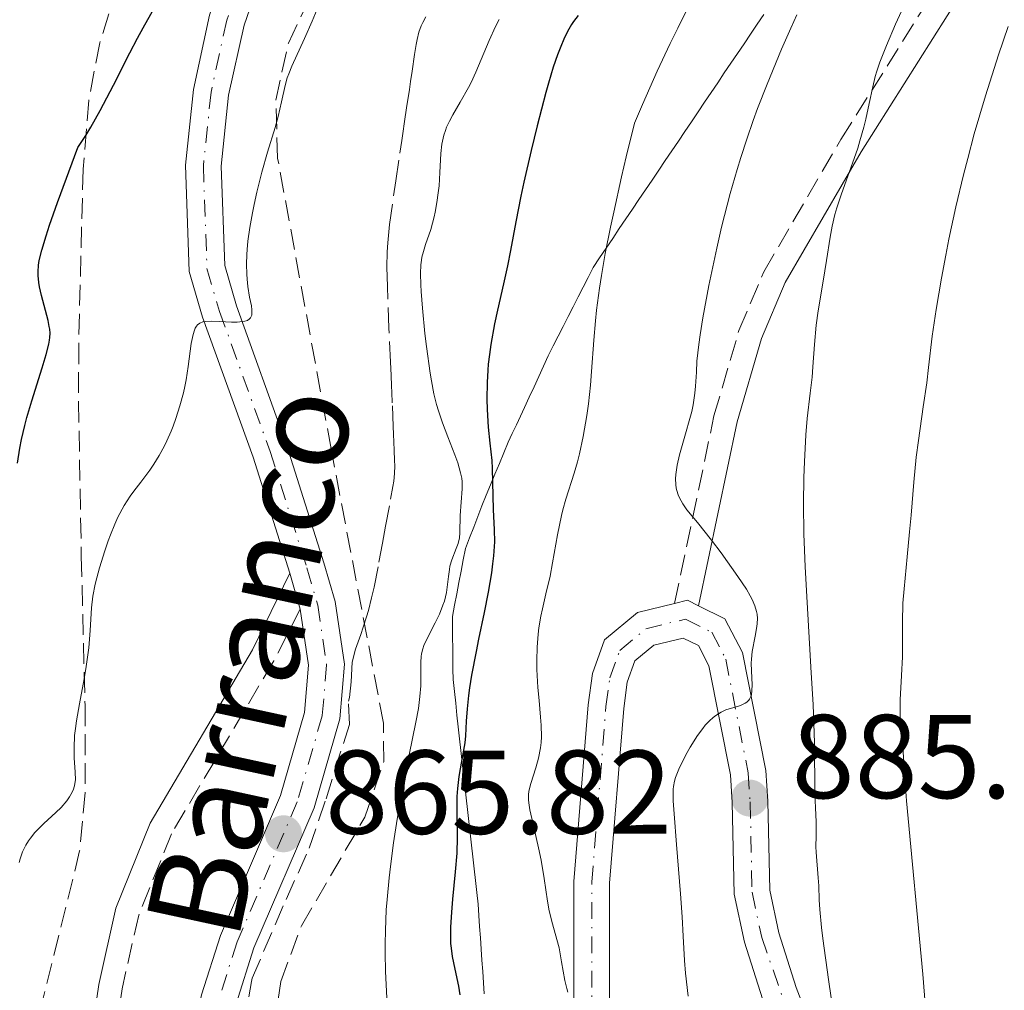
# Model space of a CAD drawing. Units: metres. Extents: x 661483 to 664939, y 4753465 to 4755860.
# Drawn here: x 661598 to 661681, y 4754102 to 4754184 of the extents above; entities that cross this region are included whole.
import ezdxf

# ---------------------------------------------------------------- set-up
doc = ezdxf.new("R2010")
doc.units = ezdxf.units.M
doc.header["$MEASUREMENT"] = 0
doc.linetypes.add('DGN Style 3', pattern=[2.435890702152634, 1.739921930109024, -0.6959687720436097])
doc.linetypes.add('DGN Style 4', pattern=[2.7856150101045474, 1.391937544087219, -0.6959687720436097, 0.001739921930109024, -0.6959687720436097])
for name, color, linetype, lineweight in [('Barranco lineal', 142, 'DGN Style 3', 13), ('Camino', 7, 'DGN Style 3', 0), ('Cota de punto acotado terreno', 7, 'Continuous', 0), ('Curva de nivel directora', 30, 'Continuous', 30), ('Curva de nivel intermedia', 30, 'Continuous', 0), ('Eje pista sin pavimentar', 7, 'DGN Style 4', 0), ('Límite de municipio', 7, 'Continuous', 0), ('Línea de pista sin pavimentar', 7, 'Continuous', 0), ('Margen derecho', 7, 'Continuous', 0), ('Pista sin pavimentar', 9, 'Continuous', 0), ('Punto acotado terreno (símbolo)', 7, 'Continuous', 0), ('Texto de arroyo-regatas y barrancos', 142, 'Continuous', 0), ('Zona arbolada', 92, 'DGN Style 3', 0)]:
    doc.layers.add(name, color=color, linetype=linetype, lineweight=lineweight)
doc.styles.add('Style-Arial', font='arial.ttf')

# ---------------------------------------------------------------- blocks, each defined once
blk = doc.blocks.new('5PATER')
at = {"layer": 'Punto acotado terreno (símbolo)', "linetype": 'Continuous', "lineweight": 0}
h = blk.add_hatch(color=51, dxfattribs=at)
edge = h.paths.add_edge_path()
edge.add_ellipse((0, 0), major_axis=(-0.1095731443231308, -0.1110710700762829), ratio=0.9994222409660317, start_angle=0, end_angle=360)

msp = doc.modelspace()

# ---------------------------------------------------------------- linework, layer by layer
at = {"layer": 'Barranco lineal', "color": 142, "linetype": 'DGN Style 3', "lineweight": 13}
msp.add_polyline3d([(661617.7000000002, 4754101.930000001, 865.6199999999953), (661617.9199999999, 4754103.210000001, 865.6100000000006), (661617.9699999997, 4754103.49, 865.6000000000058), (661620.8200000003, 4754110.109999999, 865.5200000000042), (661622.7699999996, 4754114.41, 865.7299999999959), (661624.1799999997, 4754118.560000001, 865.8600000000006), (661624.8899999997, 4754120.91, 865.9199999999984), (661626.1399999997, 4754124.82, 866.029999999999), (661626.0599999997, 4754126.77, 866.0800000000017), (661626.1399999997, 4754127.09, 866.1199999999953), (661626.29, 4754128.42, 866.2599999999949), (661626.3700000001, 4754130.060000001, 866.429999999993), (661626.6600000003, 4754131.15, 866.6000000000058), (661627.0899999999, 4754132.380000001, 866.7700000000042), (661627.2999999998, 4754133, 866.8200000000071), (661627.5899999999, 4754133.869999999, 866.8500000000058), (661627.75, 4754134.41, 866.8600000000006), (661628.0099999999, 4754135.460000001, 866.8999999999943), (661628.2100000001, 4754136.359999999, 866.9499999999971), (661628.6200000001, 4754138.460000001, 867.0700000000071), (661628.9199999999, 4754140.07, 867.1199999999953), (661629.1799999997, 4754141.5, 867.1000000000058), (661629.5999999996, 4754143.76, 866.9900000000052), (661629.79, 4754144.83, 866.9499999999971), (661629.8600000005, 4754145.289999999, 866.9499999999971), (661629.9299999997, 4754145.930000001, 866.9600000000064), (661629.9500000002, 4754146.58, 866.9799999999959), (661629.9400000004, 4754147.01, 867.0099999999949), (661629.9100000003, 4754147.890000001, 867.0800000000017), (661629.8499999996, 4754149.220000001, 867.2400000000052), (661629.8200000003, 4754149.880000001, 867.3600000000006), (661629.7400000002, 4754151.859999999, 867.7899999999937), (661629.7000000002, 4754152.77, 867.9400000000023), (661629.6799999997, 4754153.279999999, 868), (661629.6399999997, 4754154.180000001, 868.0800000000017), (661629.5899999999, 4754155.279999999, 868.1600000000036), (661629.4600000001, 4754158.15, 868.3099999999978), (661629.3300000001, 4754161.65, 868.4600000000064), (661629.29, 4754163.27, 868.5399999999937), (661629.3099999997, 4754164.57, 868.6199999999953), (661629.3600000005, 4754165.33, 868.6699999999984), (661629.5199999996, 4754166.850000001, 868.779999999999), (661630.04, 4754170.539999999, 869.029999999999), (661630.3899999997, 4754172.869999999, 869.279999999999), (661630.5499999998, 4754173.930000001, 869.3699999999953), (661630.6299999999, 4754174.51, 869.3999999999943), (661630.7800000003, 4754175.52, 869.3999999999943), (661630.9500000002, 4754176.680000001, 869.3500000000058), (661631.1799999997, 4754178.210000001, 869.2400000000052), (661631.2800000003, 4754178.890000001, 869.1999999999971), (661631.4100000003, 4754179.76, 869.179999999993), (661631.6200000001, 4754181.140000001, 869.1900000000023), (661631.75, 4754181.99, 869.1699999999984), (661631.8300000001, 4754182.41, 869.1600000000036), (661631.9800000006, 4754183.02, 869.1300000000047), (661632.1699999999, 4754183.560000001, 869.1300000000047), (661632.2999999998, 4754183.84, 869.1300000000047), (661632.5599999997, 4754184.32, 869.1399999999995)], dxfattribs=at)
at = {"layer": 'Camino', "color": 7, "linetype": 'DGN Style 3', "lineweight": 0}
for points in [[(661653.4699999989, 4754135.000000001, 883.5899999999967), (661656.7800000014, 4754150.760000002, 885.5200000000042), (661658.8799999979, 4754157.960000001, 887.1199999999953), (661660.9699999979, 4754162.880000001, 888.2500000000002), (661667.4400000009, 4754174, 890.5800000000017), (661675.8500000018, 4754187.369999999, 891.7400000000052), (661685.5100000001, 4754204.600000001, 894.800000000003), (661687.8500000003, 4754208.99, 895.1999999999972), (661695.6299999988, 4754223.9, 895.2299999999962)], [(661622.0100000009, 4754134.529999999, 866.3800000000049), (661619.7800000003, 4754130.160000003, 866.9600000000065), (661611.1900000003, 4754115.640000002, 866.9600000000065), (661608.4299999999, 4754108.790000001, 866.9600000000065), (661607.0300000006, 4754102.600000001, 866.9600000000065), (661606.3400000001, 4754097.780000002, 866.9600000000065), (661605.7499999999, 4754089.850000001, 866.3800000000049), (661602.1099999989, 4754066.92, 868.1199999999953), (661601.7600000001, 4754062.060000001, 868.6100000000006), (661602.1600000003, 4754056.160000003, 869.2899999999937), (661602.3900000004, 4754050.869999999, 869.2899999999937), (661603.0399999986, 4754046.000000001, 869.7700000000042), (661605.229999999, 4754034.9, 869.8699999999953)]]:
    msp.add_polyline3d(points, dxfattribs=at)
at = {"layer": 'Curva de nivel directora', "color": 30, "linetype": 'Continuous', "lineweight": 30, "elevation": 875.0000000000002, "flags": 128}
for points in [[(661598.2399999998, 4754146.78), (661598.4499999998, 4754148.060000001), (661598.5899999985, 4754148.77), (661598.8599999989, 4754149.970000003), (661599.0399999999, 4754150.630000002), (661599.4600000001, 4754152.04), (661600.3200000006, 4754154.800000003), (661600.6600000004, 4754155.940000001), (661600.8799999994, 4754156.800000001), (661600.9399999998, 4754157.140000001), (661600.9600000001, 4754157.350000001), (661600.98, 4754157.720000002), (661600.9600000001, 4754158.07), (661600.9199999997, 4754158.289999999), (661600.8100000002, 4754158.780000002), (661600.2600000004, 4754160.9), (661600.0999999995, 4754161.630000001), (661600.039999999, 4754161.970000001), (661599.9699999997, 4754162.580000001), (661599.9699999997, 4754162.869999999), (661600.01, 4754163.430000001), (661600.0700000003, 4754163.820000002), (661600.2800000004, 4754164.710000001), (661600.6499999993, 4754165.92), (661600.9399999998, 4754166.810000002), (661601.6100000005, 4754168.700000001), (661603.3299999991, 4754173.33), (661603.9799999996, 4754174.350000001), (661604.3999999999, 4754175.04), (661605.2000000001, 4754176.45), (661606.3199999998, 4754178.570000002), (661607.6900000002, 4754181.28), (661608.3400000005, 4754182.53), (661608.8099999998, 4754183.400000001), (661609.7099999984, 4754184.990000002)], [(661645.3700000007, 4754184.430000001), (661644.9699999985, 4754183.92), (661644.7999999986, 4754183.680000001), (661644.5700000006, 4754183.29), (661644.2099999984, 4754182.57), (661643.8399999996, 4754181.689999999), (661643.6299999995, 4754181.130000001)], [(661643.6299999995, 4754181.130000001), (661643.2699999998, 4754180.08), (661642.8600000006, 4754178.75), (661642.6399999993, 4754177.960000001), (661641.9100000006, 4754175.150000001), (661641.4099999999, 4754173.090000001), (661640.7999999998, 4754170.430000001), (661640.5499999995, 4754169.240000002), (661640.1299999993, 4754167.070000002), (661639.6799999999, 4754164.660000003), (661639.4199999984, 4754163.37), (661639.0799999987, 4754161.880000001), (661638.5800000003, 4754159.670000001), (661638.3399999988, 4754158.510000001), (661638.0300000004, 4754156.78), (661637.9099999998, 4754155.940000001), (661637.8099999991, 4754155.12), (661637.7699999989, 4754154.600000001), (661637.7099999986, 4754153.58), (661637.6900000006, 4754152.170000002), (661637.7099999986, 4754151.310000001), (661637.8000000003, 4754149.810000001), (661637.940000001, 4754148.460000001), (661638.0999999996, 4754147.010000001), (661638.1499999989, 4754146.330000001), (661638.2299999993, 4754142.910000001), (661638.3199999987, 4754141.199999999), (661638.3299999998, 4754140.190000001), (661638.2599999984, 4754138.990000002), (661638.1800000002, 4754138.32), (661638.0799999996, 4754137.570000002), (661637.8000000003, 4754135.950000001), (661637.4600000004, 4754134.240000002), (661636.989999999, 4754131.99), (661636.7799999987, 4754130.950000001), (661636.4099999999, 4754128.970000001), (661636.24, 4754127.890000001), (661636.1500000006, 4754127.260000001), (661636.0299999999, 4754126.150000002), (661635.9600000007, 4754125.100000001), (661635.8899999991, 4754123.87), (661635.8299999987, 4754123.279999999), (661635.6799999991, 4754122.360000002), (661635.4499999988, 4754121.090000002), (661635.3399999993, 4754120.440000001), (661635.2299999997, 4754119.439999999), (661635.1799999983, 4754118.77), (661635.1600000004, 4754117.439999999), (661635.2099999996, 4754115.330000001), (661635.1799999983, 4754114.010000001), (661635.0399999997, 4754112.420000001), (661634.8099999995, 4754110.130000004), (661634.709999999, 4754109.039999999), (661634.6299999985, 4754107.77), (661634.6299999985, 4754107.2), (661634.6500000008, 4754106.400000002), (661634.6799999998, 4754106.02), (661634.7699999993, 4754105.300000003), (661634.9900000006, 4754104.24), (661635.3100000002, 4754102.820000002), (661635.4199999997, 4754102.080000001)]]:
    msp.add_lwpolyline(points, dxfattribs=at)
at = {"layer": 'Curva de nivel intermedia', "color": 30, "linetype": 'Continuous', "lineweight": 0, "flags": 128}
for points, elevation in [([(661612.1900000017, 4754152.699999999), (661612.3100000002, 4754153.249999999), (661612.4199999997, 4754153.810000001), (661612.5899999996, 4754154.91), (661612.850000001, 4754156.859999998), (661613.0000000009, 4754157.599999999), (661613.1100000005, 4754157.970000001), (661613.1799999997, 4754158.130000001), (661613.2900000014, 4754158.32), (661613.3700000019, 4754158.42), (661613.5799999997, 4754158.570000002), (661613.8300000001, 4754158.67), (661614.0300000012, 4754158.71), (661614.5200000008, 4754158.73), (661615.2100000014, 4754158.699999998), (661616.2300000007, 4754158.649999999), (661616.7200000002, 4754158.649999999), (661617.1500000015, 4754158.689999999), (661617.3400000016, 4754158.73), (661617.5700000017, 4754158.800000001), (661617.7500000006, 4754158.92), (661617.8300000011, 4754159.019999998), (661617.9299999995, 4754159.25), (661617.9500000017, 4754159.38), (661617.9500000017, 4754159.680000001), (661617.9000000004, 4754160.010000001), (661617.7500000006, 4754160.759999999), (661617.6100000021, 4754161.650000001), (661617.5499999995, 4754162.270000001), (661617.5200000004, 4754162.689999999), (661617.5000000002, 4754163.52), (661617.5200000004, 4754164.34), (661617.5400000005, 4754164.77), (661617.6100000021, 4754165.449999998), (661617.7700000008, 4754166.62), (661617.9900000021, 4754167.850000001), (661618.1300000006, 4754168.529999998), (661618.3699999999, 4754169.590000001), (661618.7899999999, 4754171.26), (661619.2700000005, 4754172.930000001), (661619.9000000008, 4754175.02), (661620.1600000003, 4754175.949999999), (661620.4400000017, 4754177.159999998), (661620.7400000013, 4754178.550000002), (661620.92, 4754179.189999999), (661621.0400000009, 4754179.52), (661621.3100000012, 4754180.179999999), (661622.3700000007, 4754182.499999999), (661623.000000001, 4754183.949999999), (661623.8600000015, 4754185.999999999)], 870), ([(661654.7600000007, 4754185.42), (661653.7300000003, 4754183.380000002), (661653.0900000011, 4754182.09), (661652.0000000002, 4754179.759999998), (661650.770000001, 4754176.96), (661650.1000000003, 4754175.38), (661649.4100000019, 4754172.55), (661649.0099999995, 4754170.86), (661648.3500000002, 4754167.909999999), (661648.0799999997, 4754166.630000001), (661647.6399999994, 4754164.409999999), (661647.320000002, 4754162.560000001), (661647.1500000021, 4754161.499999999), (661646.9199999997, 4754159.669999998), (661646.8200000013, 4754158.759999999), (661646.6700000016, 4754157.140000001), (661646.4800000016, 4754154.489999999), (661646.4000000011, 4754153.350000001), (661646.2300000013, 4754151.77), (661646.0900000005, 4754150.789999999), (661645.7999999998, 4754149.039999999), (661645.4900000015, 4754147.580000001), (661645.3200000015, 4754146.91), (661645.0399999999, 4754145.940000001), (661644.3300000014, 4754143.759999999), (661644.0900000001, 4754142.88), (661643.9700000016, 4754142.390000001), (661643.6400000007, 4754140.759999999), (661643.2200000006, 4754138.42), (661643.0000000015, 4754137.300000001), (661642.6600000017, 4754135.800000001), (661642.36, 4754134.55), (661642.2300000002, 4754133.92), (661642.0700000017, 4754132.940000001)], 880), ([(661663.7500000006, 4754184.479999999), (661663.240000001, 4754183.380000002), (661662.4500000019, 4754181.59), (661661.2400000005, 4754178.660000001), (661660.4500000015, 4754176.619999998), (661660.0700000015, 4754175.59), (661659.5300000006, 4754174.029999999), (661659.0299999999, 4754172.489999999), (661658.7200000016, 4754171.470000001), (661658.1500000015, 4754169.470000001), (661657.4200000007, 4754166.630000001), (661657.0200000005, 4754164.859999998), (661656.360000001, 4754161.74), (661655.8400000003, 4754159.009999999), (661655.6100000001, 4754157.579999999), (661655.5000000006, 4754156.759999998), (661655.3500000008, 4754155.359999999), (661655.2999999993, 4754154.449999999), (661655.2400000013, 4754153.279999998), (661655.1800000009, 4754152.679999999), (661655.0300000012, 4754151.689999999), (661654.9100000005, 4754151.140000002), (661654.7600000007, 4754150.539999999), (661654.3899999997, 4754149.25), (661653.8900000012, 4754147.480000001), (661653.7000000012, 4754146.630000001), (661653.5800000007, 4754145.849999999), (661653.5600000004, 4754145.48), (661653.5700000017, 4754144.99), (661653.6100000018, 4754144.689999999), (661653.650000002, 4754144.489999999), (661653.7700000005, 4754144.13), (661653.8800000001, 4754143.869999998), (661654.1600000017, 4754143.369999999), (661654.5100000004, 4754142.88), (661655.3999999999, 4754141.800000001), (661656.5700000012, 4754140.32), (661657.3800000005, 4754139.25), (661658.7900000009, 4754137.27), (661659.5000000015, 4754136.190000001), (661659.8200000012, 4754135.640000001), (661659.9800000021, 4754135.329999999), (661660.2100000001, 4754134.8), (661660.3600000021, 4754134.33), (661660.4100000013, 4754134.100000001), (661660.4400000003, 4754133.720000001), (661660.4200000003, 4754133.3), (661660.3900000011, 4754133.060000001), (661660.2400000015, 4754132.24), (661660, 4754130.970000001), (661659.9300000007, 4754130.31), (661659.9100000006, 4754129.980000001), (661659.9199999995, 4754129.33), (661659.9800000021, 4754128.159999999), (661659.9700000009, 4754127.679999999), (661659.9199999995, 4754127.320000002), (661659.8700000005, 4754127.16), (661659.7600000009, 4754126.95), (661659.7000000004, 4754126.859999998), (661659.5300000006, 4754126.699999999), (661659.3899999999, 4754126.599999999), (661659.020000001, 4754126.429999999), (661658.5500000016, 4754126.289999999), (661658.0599999998, 4754126.140000001), (661657.7900000017, 4754126.039999999), (661657.3800000005, 4754125.850000001), (661656.94, 4754125.59), (661656.7200000009, 4754125.42), (661656.3900000001, 4754125.119999999), (661656.0500000004, 4754124.76), (661655.8300000014, 4754124.489999999), (661655.3999999999, 4754123.890000001), (661654.7899999998, 4754122.909999998), (661654.420000001, 4754122.260000001), (661653.8399999999, 4754121.069999999), (661653.5500000014, 4754120.369999999), (661653.4599999998, 4754120.05), (661653.3800000016, 4754119.619999998), (661653.3600000015, 4754119.38), (661653.3400000014, 4754118.839999998), (661653.3600000015, 4754118.409999999), (661653.4199999997, 4754117.32), (661653.640000001, 4754114.720000002), (661653.9800000007, 4754110.579999999), (661654.1200000015, 4754108.659999999), (661654.2000000019, 4754107.019999999), (661654.3099999992, 4754104.989999999), (661654.4000000008, 4754103.9), (661654.6199999999, 4754101.989999999)], 885.0000000000002), ([(661672.5300000004, 4754184.800000001), (661672.0400000009, 4754183.71), (661671.2699999998, 4754181.910000001), (661670.7300000011, 4754180.519999999), (661670.4800000007, 4754179.759999998), (661670.3400000001, 4754179.3), (661670.1200000008, 4754178.439999999), (661669.8100000002, 4754177.029999999), (661669.5399999997, 4754175.720000001), (661669.3699999999, 4754175.029999998), (661669.0500000003, 4754173.899999999), (661668.8600000002, 4754173.29), (661668.4199999999, 4754172.009999999), (661667.4900000001, 4754169.430000001), (661667.1100000001, 4754168.249999999), (661666.9500000014, 4754167.710000001), (661666.7200000011, 4754166.720000001), (661666.5400000003, 4754165.8), (661666.2400000006, 4754163.84), (661665.9500000001, 4754162.09), (661665.540000001, 4754159.59), (661665.370000001, 4754158.390000001), (661665.2200000014, 4754156.779999998), (661665.0899999995, 4754154.9), (661665.0200000004, 4754154.009999999), (661664.8700000005, 4754152.679999999), (661664.6200000001, 4754150.539999999), (661664.5000000016, 4754149.17), (661664.3800000009, 4754146.899999999), (661664.3400000007, 4754145.58), (661664.3099999994, 4754143.359999998), (661664.3400000007, 4754140.849999998), (661664.3800000009, 4754139.489999999), (661664.4400000013, 4754138.07), (661664.6, 4754135.090000001), (661664.9599999998, 4754129.16), (661665.1100000018, 4754126.51), (661665.2200000014, 4754123.269999999), (661665.2599999993, 4754119.06), (661665.2999999997, 4754117.800000002), (661665.36, 4754116.63), (661665.3800000001, 4754116.149999999), (661665.370000001, 4754115.45), (661665.350000001, 4754114.529999999), (661665.36, 4754114.09), (661665.5499999999, 4754111.920000001), (661665.5800000012, 4754111.259999999), (661665.6300000005, 4754110.069999999), (661665.6799999997, 4754109.27), (661665.8300000017, 4754107.759999999), (661665.9400000012, 4754106.82), (661666.4100000005, 4754103.38), (661667.1200000013, 4754098.359999999)], 890), ([(661638.7300000022, 4754184.099999999), (661638.4300000005, 4754183.5), (661637.8800000006, 4754182.319999999), (661636.7699999998, 4754179.680000001), (661636.3600000007, 4754178.810000001), (661636.1500000006, 4754178.390000001), (661635.440000002, 4754177.149999999), (661634.8200000006, 4754176.079999999), (661634.5400000013, 4754175.55), (661634.310000001, 4754175.029999998), (661634.2100000004, 4754174.77), (661634.0899999997, 4754174.380000001), (661634.0200000005, 4754174.119999999), (661633.9199999999, 4754173.609999999), (661633.8300000007, 4754172.82), (661633.75, 4754171.220000001), (661633.6699999997, 4754170.100000001), (661633.6100000015, 4754169.529999998), (661633.4999999997, 4754168.699999998), (661633.35, 4754167.890000001), (661633.2699999994, 4754167.500000001), (661632.9700000001, 4754166.430000001), (661632.5400000009, 4754165.17), (661632.3600000021, 4754164.600000001), (661632.2400000013, 4754164.119999999), (661632.200000001, 4754163.869999998), (661632.1400000007, 4754163.460000002), (661632.1100000016, 4754162.739999999), (661632.1299999995, 4754161.800000001), (661632.1600000008, 4754161.220000001), (661632.2700000004, 4754159.829999999), (661632.4900000016, 4754157.699999999), (661632.6200000013, 4754156.609999998), (661632.9299999997, 4754154.349999999), (661633.0300000003, 4754153.709999999), (661633.2400000005, 4754152.63), (661633.4600000017, 4754151.73), (661633.6200000005, 4754151.189999999), (661633.9600000001, 4754150.180000001), (661634.4100000015, 4754149), (661635.0000000016, 4754147.480000001), (661635.240000001, 4754146.82), (661635.4900000012, 4754145.989999999), (661635.5800000007, 4754145.52), (661635.6200000008, 4754145.220000001), (661635.6299999999, 4754144.63), (661635.4600000001, 4754142.390000001), (661635.4300000009, 4754140.96), (661635.3800000018, 4754140.5), (661635.3300000003, 4754140.279999998), (661635.2699999999, 4754140.050000001), (661635.1100000013, 4754139.61), (661634.7400000002, 4754138.66), (661634.5900000005, 4754138.139999999), (661634.5400000013, 4754137.849999999), (661634.4600000008, 4754137.25), (661634.3600000002, 4754136.38), (661634.290000001, 4754135.92), (661634.120000001, 4754135.2), (661634.0000000005, 4754134.84), (661633.7000000009, 4754134.100000001), (661633.360000001, 4754133.380000001), (661632.7000000017, 4754132.109999998), (661632.3999999999, 4754131.470000001), (661632.3000000016, 4754131.179999999), (661632.200000001, 4754130.759999999), (661632.1600000008, 4754130.539999999), (661632.1299999995, 4754130.07), (661632.1299999995, 4754128.060000001), (661632.0700000013, 4754127.17), (661632.010000001, 4754126.680000001), (661631.9400000018, 4754126.159999998), (661631.7300000016, 4754125.019999999), (661631.1500000005, 4754122.279999998), (661630.8200000019, 4754120.640000001), (661630.3700000005, 4754118.17), (661630.1500000014, 4754116.869999999), (661629.8499999996, 4754114.869999999), (661629.5900000003, 4754112.890000001), (661629.4800000008, 4754111.930000001), (661629.2999999998, 4754110.11), (661629.2400000016, 4754109.23), (661629.1600000013, 4754107.509999998), (661629.1400000011, 4754106.369999998), (661629.1400000011, 4754105.609999998), (661629.1700000003, 4754104.039999999), (661629.2999999998, 4754101.27)], 870), ([(661681.5000000002, 4754183.5), (661680.6900000012, 4754181.119999999), (661679.6000000003, 4754177.689999999), (661678.6600000015, 4754174.470000001), (661678.1100000016, 4754172.4), (661677.7600000007, 4754171.039999999), (661677.1200000015, 4754168.34), (661676.5300000014, 4754165.63), (661676.2600000009, 4754164.289999999), (661675.8899999999, 4754162.359999999), (661675.4400000006, 4754159.720000001), (661675.1299999999, 4754157.470000002), (661674.8200000015, 4754154.840000001), (661674.6600000005, 4754153.550000001), (661674.37, 4754151.519999999), (661673.9600000009, 4754148.710000002), (661673.7799999999, 4754147.300000001), (661673.5700000019, 4754145.199999998), (661673.3399999995, 4754142.429999999), (661673.2200000011, 4754141.029999999), (661673.0100000009, 4754138.91), (661672.7500000016, 4754136.230000001), (661672.66, 4754135.019999999), (661672.6199999999, 4754133.419999998), (661672.6300000009, 4754131.480000001), (661672.6199999999, 4754130.499999999), (661672.5500000005, 4754128.930000001), (661672.440000001, 4754126.880000001), (661672.4200000009, 4754125.98), (661672.4299999998, 4754125.59), (661672.4600000011, 4754124.890000002), (661672.6399999999, 4754123.289999999), (661672.6800000002, 4754122.49), (661672.8099999998, 4754120.350000001), (661672.9599999995, 4754118.4), (661674.3200000008, 4754103.82), (661674.6600000005, 4754099.600000001)], 895.0000000000002), ([(661598.3800000005, 4754113.219999999), (661598.4600000009, 4754113.53), (661598.6700000011, 4754114.119999997), (661598.9500000004, 4754114.679999999), (661599.1699999995, 4754115.039999999), (661599.3400000016, 4754115.269999999), (661599.7100000004, 4754115.73), (661599.9500000018, 4754115.990000002), (661600.4500000003, 4754116.489999999), (661601.4699999995, 4754117.430000001), (661601.9099999999, 4754117.849999998), (661602.3900000004, 4754118.4), (661602.6200000006, 4754118.730000001), (661602.7400000015, 4754118.930000001), (661602.9200000003, 4754119.300000001), (661603.0300000019, 4754119.659999998), (661603.07, 4754119.849999999), (661603.1100000001, 4754120.180000001), (661603.1000000013, 4754120.800000001), (661603.0099999995, 4754122.02), (661603.0000000006, 4754122.859999999), (661603.0499999998, 4754123.890000001), (661603.1200000013, 4754124.489999999), (661603.2100000007, 4754125.140000001), (661603.4600000011, 4754126.57), (661603.8400000011, 4754128.65), (661604.0199999999, 4754129.71), (661604.2300000022, 4754131.26), (661604.3399999995, 4754132.730000001), (661604.4700000014, 4754134.619999999), (661604.5899999999, 4754135.600000001), (661604.770000001, 4754136.619999999), (661604.9000000005, 4754137.16), (661605.1399999997, 4754138.000000001), (661605.5800000001, 4754139.429999999), (661605.8600000016, 4754140.260000001), (661606.0499999993, 4754140.77), (661606.4200000004, 4754141.67), (661606.6900000009, 4754142.25), (661607.2100000017, 4754143.24), (661607.7100000002, 4754144.02), (661608.0200000008, 4754144.449999999), (661608.610000001, 4754145.199999998), (661609.3600000021, 4754146.210000001), (661609.7000000017, 4754146.7), (661610.1599999999, 4754147.449999998), (661610.5900000012, 4754148.24), (661610.7900000003, 4754148.66), (661611.1500000001, 4754149.470000001), (661611.32, 4754149.890000001), (661611.5600000013, 4754150.560000001), (661611.9000000011, 4754151.609999998), (661612.1900000017, 4754152.699999999)], 870), ([(661642.0700000017, 4754132.940000001), (661642.0100000012, 4754132.42), (661641.9300000007, 4754131.329999999), (661641.9000000019, 4754130.2), (661641.9000000019, 4754129.439999999), (661641.9800000022, 4754127.929999999), (661642.0800000007, 4754126.829999999), (661642.2100000002, 4754125.430000001), (661642.2600000016, 4754124.76), (661642.2800000017, 4754123.789999999), (661642.2500000005, 4754123.32), (661642.2000000012, 4754122.859999999), (661642.0400000003, 4754121.980000001), (661641.8200000012, 4754121.17), (661641.3899999999, 4754119.849999999), (661641.2200000001, 4754119.209999999), (661641.1799999997, 4754118.92), (661641.1799999997, 4754118.480000001), (661641.2100000011, 4754118.230000001), (661641.3099999994, 4754117.640000001), (661641.5799999998, 4754116.440000001), (661642.0400000003, 4754114.449999998), (661642.2500000005, 4754113.4), (661642.5099999997, 4754111.859999998), (661642.7900000013, 4754109.969999999), (661642.9400000012, 4754109.140000001), (661643.2100000017, 4754108.060000001), (661643.5800000003, 4754106.730000001), (661643.7600000014, 4754106.029999998), (661643.9700000016, 4754104.859999999), (661644.2500000009, 4754103.3), (661644.4000000006, 4754102.619999997), (661644.49, 4754102.32)], 880)]:
    msp.add_lwpolyline(points, dxfattribs=dict(at, elevation=elevation))
at = {"layer": 'Eje pista sin pavimentar', "color": 7, "linetype": 'DGN Style 4', "lineweight": 0}
for points in [[(661617.8599999979, 4754189.880000002, 872.5800000000019), (661615.8399999995, 4754184.040000001, 872.5099999999949), (661614.5100000018, 4754177.980000001, 872.1199999999956), (661613.8700000005, 4754171.810000002, 871.4400000000024), (661614.170000002, 4754163.16, 869.9900000000055), (661615.2299999993, 4754159.540000001, 869.529999999999), (661619.4699999995, 4754147.779999999, 868.8200000000071), (661622.5699999996, 4754137.980000001, 866.6799999999931), (661623.4799999995, 4754134.850000001, 866.4900000000055), (661624.2199999993, 4754129.850000001, 866.4900000000055), (661623.8599999994, 4754125.560000001, 866.4900000000055), (661621.7600000005, 4754118.330000001, 866.4900000000055), (661616.7100000012, 4754106.560000001, 865.5599999999978), (661615.16, 4754101.699999999, 865.0599999999978)], [(661646.5199999996, 4754082.53, 877.1399999999995), (661646.5100000007, 4754111.550000002, 880.4600000000065), (661647.6999999997, 4754126.320000002, 881.6300000000049), (661648.0300000006, 4754128.74, 882.2200000000014), (661648.86, 4754131.050000002, 882.7799999999991), (661651.0399999992, 4754132.870000001, 882.7899999999937), (661654.3799999985, 4754133.680000001, 882.7899999999937), (661656.5899999992, 4754132.58, 882.7899999999937), (661657.7699999993, 4754130.310000001, 883.1399999999995), (661659.6600000003, 4754120.760000001, 886.279999999999), (661659.8199999989, 4754118.320000002, 886.5399999999937), (661659.98, 4754110.720000001, 886.1900000000023), (661660.789999999, 4754106.910000001, 886.6499999999943), (661664.0500000003, 4754097.580000003, 888.5200000000042)]]:
    msp.add_polyline3d(points, dxfattribs=at)
at = {"layer": 'Límite de municipio', "color": 7, "linetype": 'Continuous', "lineweight": 0}
msp.add_polyline3d([(661660.9664705878, 4754184.514705882, 883.5921580161898), (661660.4135294113, 4754183.695294118, 883.5220439558484), (661659.8605882346, 4754182.875882355, 883.4626685705034), (661659.3076470579, 4754182.056470589, 883.3701914451927), (661658.7547058814, 4754181.237058824, 883.2309257650049), (661658.2017647048, 4754180.417647059, 883.0810724100078), (661657.6488235282, 4754179.598235294, 882.9615702429411), (661657.0958823515, 4754178.778823531, 882.8467183971134), (661656.5429411749, 4754177.959411765, 882.7177724068255), (661655.9899999984, 4754177.140000001, 882.6308121759876), (661655.4388235279, 4754176.322352942, 882.5239139025946), (661654.8876470575, 4754175.504705883, 882.3327567328845), (661654.3364705871, 4754174.687058824, 882.2143346338444), (661653.7852941166, 4754173.869411766, 882.0765024068205), (661653.2341176462, 4754173.051764707, 881.9159512236874), (661652.6829411758, 4754172.234117648, 881.7987657975301), (661652.1317647053, 4754171.41647059, 881.6503686568898), (661651.5805882349, 4754170.59882353, 881.5618667841134), (661651.0294117645, 4754169.781176471, 881.3941527271364), (661650.4782352942, 4754168.963529413, 881.178255275546), (661649.9270588238, 4754168.145882353, 880.9463617071867), (661649.3758823533, 4754167.328235295, 880.720779252114), (661648.8247058828, 4754166.510588236, 880.5158151709483), (661648.2735294123, 4754165.692941177, 880.3281513026659), (661647.7223529419, 4754164.875294119, 880.0613049878357), (661647.1711764715, 4754164.057647059, 879.8193445493271), (661646.620000001, 4754163.24, 879.6378650875619), (661646.2011111123, 4754162.415555556, 879.483869842009), (661645.7822222234, 4754161.591111111, 879.3025926769265), (661645.3633333346, 4754160.766666667, 879.1367410043526), (661644.9444444458, 4754159.942222223, 878.9750749287585), (661644.5255555569, 4754159.117777778, 878.8112449103716), (661644.106666668, 4754158.293333334, 878.6190010670109), (661643.6877777792, 4754157.46888889, 878.407019579011), (661643.2688888903, 4754156.644444445, 878.2735376602956), (661642.8500000016, 4754155.82, 878.162351065457), (661642.4520000011, 4754154.952000001, 878.0192932085251), (661642.0540000007, 4754154.084000001, 877.8382471815447), (661641.6560000002, 4754153.216, 877.6715603790818), (661641.2579999998, 4754152.348, 877.5771201620689), (661640.8599999994, 4754151.480000001, 877.4157762427474), (661640.5174999991, 4754150.747500001, 877.3437282928576), (661640.1749999989, 4754150.015000001, 877.1489275817529), (661639.8324999987, 4754149.282500001, 876.9317401324308), (661639.4899999984, 4754148.550000001, 876.7267955853496), (661639.1179999985, 4754147.658000001, 876.3151908114661), (661638.7459999986, 4754146.766000001, 875.6854596822466), (661638.3739999987, 4754145.874, 875.1871060076345), (661638.0019999989, 4754144.982, 874.960866119569), (661637.629999999, 4754144.09, 874.427459730134), (661637.2819999993, 4754143.198, 873.6298976184585), (661636.9339999997, 4754142.306, 873.1185855789422), (661636.5859999999, 4754141.414000001, 872.5754105968614), (661636.2380000004, 4754140.522000001, 871.6628575619696), (661635.8900000006, 4754139.630000001, 871.3779368660854), (661635.708333334, 4754138.676666669, 871.5873244378461), (661635.5266666673, 4754137.723333334, 871.4356244355083), (661635.3450000007, 4754136.770000001, 871.1309497121606), (661635.1633333341, 4754135.816666667, 870.9430507471584), (661634.9816666674, 4754134.863333334, 870.9745787082021), (661634.8000000007, 4754133.91, 871.2373932290793), (661634.8083333342, 4754133.023333333, 871.5698700884192), (661634.8166666677, 4754132.136666667, 871.7914574625582), (661634.8250000012, 4754131.25, 872.1774177595033), (661634.8333333345, 4754130.363333334, 872.6270301875875), (661634.8416666681, 4754129.476666667, 872.7318116598456), (661634.8500000016, 4754128.59, 873.0549891858433), (661634.9605263171, 4754127.596315789, 873.5476273419729), (661635.071052633, 4754126.602631579, 873.9042688291017), (661635.1815789485, 4754125.608947369, 874.1922533585683), (661635.2921052643, 4754124.615263158, 874.377590004881), (661635.4026315799, 4754123.621578948, 874.4562063596061), (661635.5131578956, 4754122.627894737, 874.7946878288536), (661635.6236842112, 4754121.634210527, 875.2259209579755), (661635.7342105269, 4754120.640526316, 875.4519996555116), (661635.8447368426, 4754119.646842105, 875.6055506242798), (661635.9552631583, 4754118.653157895, 875.7497223538157), (661636.0657894738, 4754117.659473685, 875.8219091787681), (661636.1763157897, 4754116.665789474, 875.8008029214768), (661636.2868421052, 4754115.672105265, 875.8024497911526), (661636.397368421, 4754114.678421053, 875.9136731318141), (661636.5078947366, 4754113.684736843, 875.9382001750429), (661636.6184210523, 4754112.691052632, 875.9664091672155), (661636.7289473679, 4754111.697368423, 876.0763618207477), (661636.8394736836, 4754110.703684212, 876.2031575866428), (661636.9499999993, 4754109.710000001, 876.2212089301903), (661637.0149999993, 4754108.766875001, 876.1738429635632), (661637.0799999991, 4754107.823750001, 876.1851474535592), (661637.1449999991, 4754106.880625, 876.19126081393), (661637.209999999, 4754105.9375, 876.1597166702685), (661637.274999999, 4754104.994375001, 876.1280993540084), (661637.339999999, 4754104.051250001, 876.0610594586678), (661637.4049999989, 4754103.108125, 875.9793845965056), (661637.4699999989, 4754102.165, 876.0247380759637)], dxfattribs=at)
at = {"layer": 'Línea de pista sin pavimentar', "color": 7, "linetype": 'Continuous', "lineweight": 0, "extrusion": (0.01697025446637414, -0.05804598391187688, 0.9981696620389986), "elevation": -263865.6185425642, "flags": 128}
msp.add_lwpolyline([(1969106.947712719, 4369500.237793829), (1969106.947712719, 4369503.379544937)], dxfattribs=at)
at = {"layer": 'Línea de pista sin pavimentar', "color": 7, "linetype": 'Continuous', "lineweight": 0, "elevation": 882.7899999999937, "flags": 128}
msp.add_lwpolyline([(661653.4699999989, 4754135.000000001), (661654.5599999973, 4754135.27), (661655.4800000006, 4754134.800000002)], dxfattribs=at)
at = {"layer": 'Línea de pista sin pavimentar', "color": 7, "linetype": 'Continuous', "lineweight": 0}
for points in [[(661621.129999998, 4754137.540000003, 866.6799999999931), (661618.05, 4754147.300000001, 868.8200000000071), (661613.800000001, 4754159.070000002, 869.529999999999), (661612.6799999991, 4754162.920000001, 869.9900000000055), (661612.3700000005, 4754171.859999999, 871.4400000000024), (661613.0299999999, 4754178.220000001, 872.1199999999956), (661614.3900000011, 4754184.45, 872.5099999999949), (661616.4699999976, 4754190.460000004, 872.5800000000019), (661619.2100000002, 4754196.210000002, 872.3399999999965), (661622.3500000006, 4754201.050000001, 872.6199999999953), (661627.2099999998, 4754206.949999999, 873.4700000000014), (661631.109999998, 4754210.77, 873.5099999999949), (661638.6299999994, 4754217.310000001, 873.429999999993), (661642.6999999997, 4754221.930000001, 873.9100000000036), (661645.5000000005, 4754225.820000002, 874.4499999999972), (661648.3199999989, 4754231.370000001, 874.6399999999996), (661653.5, 4754245.420000001, 874.6399999999996), (661656.2299999993, 4754251.440000001, 874.6399999999996), (661657.4499999996, 4754256.029999999, 875.1499999999943)], [(661619.2500000005, 4754189.32, 872.5800000000019), (661617.2899999979, 4754183.630000002, 872.5099999999949), (661615.9899999971, 4754177.74, 872.1199999999956), (661615.3700000001, 4754171.760000001, 871.4400000000024), (661615.6600000006, 4754163.400000001, 869.9900000000055), (661616.6599999998, 4754160.010000001, 869.529999999999), (661620.8900000011, 4754148.26, 868.8200000000071), (661624.0000000001, 4754138.420000001, 866.6799999999931), (661624.949999998, 4754135.170000001, 866.4900000000055), (661625.7300000002, 4754129.9, 866.4900000000055), (661625.339999999, 4754125.290000001, 866.4900000000055), (661623.1700000009, 4754117.820000002, 866.4900000000055), (661618.1200000016, 4754106.030000002, 865.5599999999978), (661616.6099999985, 4754101.320000002, 865.0599999999978)], [(661633.4699999985, 4754042.980000001, 871.9199999999984), (661633.3200000009, 4754044.279999999, 872.3200000000071), (661633.5899999992, 4754047.150000001, 872.3200000000071), (661635.7600000016, 4754052.359999999, 872.5200000000042), (661638.8599999996, 4754059.160000001, 873.3600000000006), (661643.0100000004, 4754068.75, 875.5200000000042), (661644.5700000006, 4754075.300000002, 876.3600000000008), (661645.0199999998, 4754082.580000003, 877.1399999999995), (661645.0100000009, 4754111.609999999, 880.4600000000065), (661646.2100000011, 4754126.480000001, 881.6300000000049), (661646.5699999988, 4754129.100000001, 882.2200000000014), (661647.5900000003, 4754131.940000001, 882.7799999999991), (661650.3500000007, 4754134.25, 882.7899999999937), (661653.4699999989, 4754135.000000001, 882.7899999999937)], [(661655.4800000006, 4754134.800000002, 882.7899999999937), (661657.6999999977, 4754133.710000001, 882.7899999999937), (661659.1799999997, 4754130.859999999, 883.1399999999995), (661661.1499999989, 4754120.939999999, 886.279999999999), (661661.3199999988, 4754118.380000004, 886.5399999999937), (661661.4799999996, 4754110.880000001, 886.1900000000023), (661662.2399999974, 4754107.290000002, 886.6499999999943), (661663.6999999993, 4754102.720000001, 887.6399999999995), (661665.4499999994, 4754098.12, 888.5200000000042)], [(661633.8500000006, 4754039.550000002, 872.9199999999984), (661632.4899999973, 4754040.2, 870), (661627.2999999993, 4754042.680000002, 864.5599999999978), (661626.5199999993, 4754043.190000001, 865.0000000000002), (661625.2199999985, 4754044.040000003, 866.4299999999934), (661624.4999999986, 4754044.790000001, 867.3800000000049), (661622.4800000002, 4754046.939999999, 866.4900000000055), (661619.5700000002, 4754051.350000001, 865.6300000000049), (661618.6, 4754053.880000002, 865.3600000000006), (661615.4599999995, 4754066.37, 864.25), (661611.1400000012, 4754083.76, 864.1699999999984), (661610.8799999974, 4754086.490000002, 864.1699999999984), (661612.1600000004, 4754094.689999999, 864.25), (661613.7099999995, 4754102.080000001, 865.0599999999978), (661615.3000000009, 4754107.080000001, 865.5599999999978), (661620.3500000001, 4754118.840000001, 866.4900000000055), (661622.3799999974, 4754125.83, 866.4900000000055), (661622.7100000004, 4754129.800000002, 866.4900000000055), (661622.0100000009, 4754134.529999999, 866.4900000000055)], [(661648.0199999994, 4754082.480000001, 877.1399999999995), (661648.0100000005, 4754111.490000002, 880.4600000000065), (661649.1900000006, 4754126.160000001, 881.6300000000049), (661649.4899999979, 4754128.380000001, 882.2200000000014), (661650.1299999994, 4754130.160000003, 882.7799999999991), (661651.7299999997, 4754131.490000002, 882.7899999999937), (661654.1999999997, 4754132.090000001, 882.7899999999937), (661655.4800000006, 4754131.449999999, 882.7899999999937), (661656.3599999989, 4754129.76, 883.1399999999995), (661658.1700000016, 4754120.580000003, 886.279999999999), (661658.3199999991, 4754118.26, 886.5399999999937), (661658.48, 4754110.550000001, 886.1900000000023), (661659.3399999985, 4754106.529999999, 886.6499999999943), (661660.8599999984, 4754101.740000002, 887.6399999999995)]]:
    msp.add_polyline3d(points, dxfattribs=at)
at = {"layer": 'Margen derecho', "color": 7, "linetype": 'Continuous', "lineweight": 0}
for points in [[(661655.4800000006, 4754134.800000002, 883.5899999999967), (661658.7199999993, 4754150.28, 885.5200000000042), (661660.7600000021, 4754157.279999999, 887.1199999999953), (661662.7699999993, 4754161.990000002, 888.2500000000002), (661669.1599999998, 4754172.960000001, 890.5800000000017), (661677.5700000008, 4754186.350000001, 891.7400000000052), (661687.2699999993, 4754203.630000004, 894.800000000003), (661689.6099999994, 4754208.050000001, 895.1999999999972), (661697.4100000003, 4754222.980000002, 895.2299999999962)], [(661621.129999998, 4754137.540000003, 866.3800000000049), (661617.9999999988, 4754131.100000001, 866.9600000000065), (661609.3900000011, 4754116.520000001, 866.9600000000065), (661606.5100000021, 4754109.390000001, 866.9600000000065), (661605.0700000004, 4754102.960000002, 866.9600000000065), (661604.3599999996, 4754098, 866.9600000000065), (661603.7699999996, 4754090.09, 866.3800000000049), (661600.1299999985, 4754067.140000001, 868.1199999999953), (661599.760000002, 4754062.060000001, 868.6100000000006), (661600.1599999998, 4754056.040000001, 869.2899999999937), (661600.3899999999, 4754050.690000001, 869.2899999999937), (661601.0599999982, 4754045.680000001, 869.7700000000042), (661603.2699999989, 4754034.520000001, 869.8699999999953)]]:
    msp.add_polyline3d(points, dxfattribs=at)
at = {"layer": 'Pista sin pavimentar', "color": 9, "linetype": 'Continuous', "lineweight": 0}
for points in [[(661619.2500000009, 4754189.319999999, 872.5800000000017), (661617.2899999984, 4754183.630000001, 872.5099999999949), (661615.9899999975, 4754177.739999999, 872.1199999999953), (661615.3700000006, 4754171.76, 871.4400000000023), (661615.6600000013, 4754163.4, 869.9900000000052), (661616.6600000003, 4754160.01, 869.529999999999), (661620.8900000015, 4754148.26, 868.8200000000071), (661624.0000000007, 4754138.42, 866.679999999993), (661624.9499999983, 4754135.17, 866.4900000000052), (661625.7300000007, 4754129.899999999, 866.4900000000052), (661625.3399999995, 4754125.290000001, 866.4900000000052), (661623.1700000013, 4754117.82, 866.4900000000052), (661618.1200000021, 4754106.03, 865.5599999999978), (661616.6099999989, 4754101.32, 865.0599999999978)], [(661613.7099999998, 4754102.080000001, 865.0599999999978), (661615.3000000013, 4754107.080000001, 865.5599999999978), (661620.3500000006, 4754118.84, 866.4900000000052), (661622.3799999979, 4754125.829999999, 866.4900000000052), (661622.7100000009, 4754129.800000002, 866.4900000000052), (661622.0100000014, 4754134.529999998, 866.4900000000052), (661621.1299999985, 4754137.540000002, 866.679999999993), (661618.0500000005, 4754147.300000001, 868.8200000000071), (661613.8000000014, 4754159.070000002, 869.529999999999), (661612.6799999995, 4754162.92, 869.9900000000052), (661612.370000001, 4754171.859999998, 871.4400000000023), (661613.0300000004, 4754178.220000001, 872.1199999999953), (661614.3900000015, 4754184.449999999, 872.5099999999949)], [(661645.0200000004, 4754082.580000001, 877.1399999999995), (661645.0100000014, 4754111.609999999, 880.4600000000064), (661646.2100000017, 4754126.48, 881.6300000000047), (661646.5699999993, 4754129.100000001, 882.2200000000012), (661647.5900000008, 4754131.940000001, 882.779999999999), (661650.3500000011, 4754134.249999999, 882.7899999999937), (661653.4699999993, 4754135, 882.7899999999937), (661654.5599999978, 4754135.269999999, 882.7899999999937), (661655.480000001, 4754134.800000002, 882.7899999999937), (661657.6999999982, 4754133.710000001, 882.7899999999937), (661659.1800000002, 4754130.859999998, 883.1399999999995), (661661.1499999993, 4754120.939999999, 886.279999999999), (661661.3199999993, 4754118.380000002, 886.5399999999937), (661661.4800000002, 4754110.880000001, 886.1900000000023), (661662.2399999979, 4754107.290000001, 886.6499999999943), (661663.6999999997, 4754102.720000001, 887.6399999999995), (661665.4499999998, 4754098.12, 888.5200000000042)], [(661660.8599999989, 4754101.740000002, 887.6399999999995), (661659.339999999, 4754106.529999998, 886.6499999999943), (661658.4800000006, 4754110.55, 886.1900000000023), (661658.3199999996, 4754118.259999999, 886.5399999999937), (661658.170000002, 4754120.580000001, 886.279999999999), (661656.3599999994, 4754129.759999999, 883.1399999999995), (661655.480000001, 4754131.449999998, 882.7899999999937), (661654.2000000002, 4754132.09, 882.7899999999937), (661651.7300000003, 4754131.490000002, 882.7899999999937), (661650.1299999999, 4754130.160000001, 882.779999999999), (661649.4899999984, 4754128.38, 882.2200000000012), (661649.1900000012, 4754126.16, 881.6300000000047), (661648.0100000009, 4754111.490000002, 880.4600000000064), (661648.0199999999, 4754082.480000001, 877.1399999999995)]]:
    msp.add_polyline3d(points, dxfattribs=at)
at = {"layer": 'Zona arbolada', "color": 92, "linetype": 'DGN Style 3', "lineweight": 0}
for points in [[(661649.0099999999, 4754254.930000001, 887.6000000000058), (661648.1699999999, 4754249.9, 887.1000000000058), (661646.7699999996, 4754244.810000001, 886.6199999999953), (661644.8899999997, 4754240.16, 886.529999999999), (661642.4900000002, 4754235.779999999, 886.6900000000023), (661637.5499999998, 4754229.08, 886.300000000003), (661634.1100000005, 4754225.5, 885.9600000000064), (661623.2100000001, 4754215.350000001, 884.9600000000064), (661618.29, 4754209.619999999, 884.4600000000064), (661614.1299999999, 4754202.99, 883.9700000000012), (661610.4500000002, 4754196.180000001, 883.4799999999959), (661607.3899999997, 4754189.220000001, 883), (661605.1600000003, 4754182.130000001, 882.5200000000042), (661604.2400000002, 4754177.32, 882.1900000000023), (661603.7599999999, 4754171.52, 881.6999999999971), (661603.3899999997, 4754156.869999999, 878.1499999999943), (661603.3799999999, 4754151.939999999, 877.3500000000058), (661603.6100000005, 4754138.970000001, 876.779999999999), (661603.9199999999, 4754126.430000001, 876.9600000000064), (661603.9199999999, 4754119.109999999, 877.3099999999978), (661603.4699999997, 4754114.189999999, 877.6999999999971), (661598.6399999997, 4754094.74, 879.5599999999978)], [(661649.0099999999, 4754254.930000001, 887.6000000000058), (661648.1699999999, 4754249.9, 887.1000000000058), (661646.7699999996, 4754244.810000001, 886.6199999999953), (661644.8899999997, 4754240.16, 886.529999999999), (661642.4900000002, 4754235.779999999, 886.6900000000023), (661637.5499999998, 4754229.08, 886.300000000003), (661634.1100000005, 4754225.5, 885.9600000000064), (661623.2100000001, 4754215.350000001, 884.9600000000064), (661618.29, 4754209.619999999, 884.4600000000064), (661614.1299999999, 4754202.99, 883.9700000000012), (661610.4500000002, 4754196.180000001, 883.4799999999959), (661607.3899999997, 4754189.220000001, 883), (661605.1600000003, 4754182.130000001, 882.5200000000042), (661604.2400000002, 4754177.32, 882.1900000000023), (661603.7599999999, 4754171.52, 881.6999999999971), (661603.3899999997, 4754156.869999999, 878.1499999999943), (661603.3799999999, 4754151.939999999, 877.3500000000058), (661603.6100000005, 4754138.970000001, 876.779999999999), (661603.9199999999, 4754126.430000001, 876.9600000000064), (661603.9199999999, 4754119.109999999, 877.3099999999978), (661603.4699999997, 4754114.189999999, 877.6999999999971), (661598.6399999997, 4754094.74, 879.5599999999978)], [(661619.1500000004, 4754094.449999999, 877.6199999999953), (661620.3700000001, 4754103.199999999, 877.3099999999978), (661622.1100000005, 4754107.9, 877.3099999999978), (661627.4299999997, 4754117.02, 877.3099999999978), (661629.0199999996, 4754121.680000001, 877.3099999999978), (661629, 4754124.930000001, 877.3099999999978), (661624.5999999996, 4754147.99, 877.3600000000006), (661620.1100000005, 4754172.430000001, 879.6399999999995), (661619.9500000002, 4754177.300000001, 879.6999999999971), (661621.0099999999, 4754182.109999999, 879.5700000000071), (661624.3499999996, 4754189.180000001, 879.4499999999971), (661626.9500000002, 4754193.230000001, 879.6399999999995), (661628.6500000004, 4754195.310000001, 879.8399999999965), (661632.6299999999, 4754198.470000001, 880.279999999999), (661641.5700000003, 4754202.980000001, 881.2100000000064), (661645.75, 4754205.560000001, 881.6600000000036), (661648.2800000003, 4754207.970000001, 881.9700000000012), (661654.4699999997, 4754215.859999999, 882.75), (661659.79, 4754224.220000001, 883.5099999999949), (661663.0899999999, 4754231.01, 884.0899999999965), (661665.7400000002, 4754238.289999999, 884.8500000000058), (661667.7300000006, 4754245.66, 886.0599999999978), (661668.5499999998, 4754250.59, 886.9799999999959), (661668.8399999999, 4754255.5, 887.8600000000006)], [(661619.1500000004, 4754094.449999999, 877.6199999999953), (661620.3700000001, 4754103.199999999, 877.3099999999978), (661622.1100000005, 4754107.9, 877.3099999999978), (661627.4299999997, 4754117.02, 877.3099999999978), (661629.0199999996, 4754121.680000001, 877.3099999999978), (661629, 4754124.930000001, 877.3099999999978), (661624.5999999996, 4754147.99, 877.3600000000006), (661620.1100000005, 4754172.430000001, 879.6399999999995), (661619.9500000002, 4754177.300000001, 879.6999999999971), (661621.0099999999, 4754182.109999999, 879.5700000000071), (661624.3499999996, 4754189.180000001, 879.4499999999971), (661626.9500000002, 4754193.230000001, 879.6399999999995), (661628.6500000004, 4754195.310000001, 879.8399999999965), (661632.6299999999, 4754198.470000001, 880.279999999999), (661641.5700000003, 4754202.980000001, 881.2100000000064), (661645.75, 4754205.560000001, 881.6600000000036), (661648.2800000003, 4754207.970000001, 881.9700000000012), (661654.4699999997, 4754215.859999999, 882.75), (661659.79, 4754224.220000001, 883.5099999999949), (661663.0899999999, 4754231.01, 884.0899999999965), (661665.7400000002, 4754238.289999999, 884.8500000000058), (661667.7300000006, 4754245.66, 886.0599999999978), (661668.5499999998, 4754250.59, 886.9799999999959), (661668.8399999999, 4754255.5, 887.8600000000006)]]:
    msp.add_polyline3d(points, dxfattribs=at)

# ---------------------------------------------------------------- block references
at = {"layer": 'Punto acotado terreno (símbolo)', "color": 7, "linetype": 'Continuous', "lineweight": 0, "xscale": 10, "yscale": 10, "zscale": 10}
for p in [(661659.800000001, 4754118.630000001, 885.8899999999995), (661620.6000000006, 4754115.630000001, 865.8200000000065)]:
    msp.add_blockref('5PATER', p, dxfattribs=at)

# ---------------------------------------------------------------- texts
at = {"layer": 'Cota de punto acotado terreno', "color": 7, "linetype": 'Continuous', "lineweight": 0, "style": 'Style-Arial'}
for s, p in [('885.89', (661663.3000000018, 4754118.63, 885.8899999999995)), ('865.82', (661624.1000000013, 4754115.63, 865.8200000000071))]:
    msp.add_text(s, height=7.000000000000002, dxfattribs=at).set_placement(p)
at = {"layer": 'Texto de arroyo-regatas y barrancos', "color": 142, "linetype": 'Continuous', "lineweight": 0, "style": 'Style-Arial'}
msp.add_text('Barranco', height=8, rotation=77.78689000000001, dxfattribs=at).set_placement((661616.7499999999, 4754106.42, 865.3172000000051))

doc.saveas('drawing.dxf')
